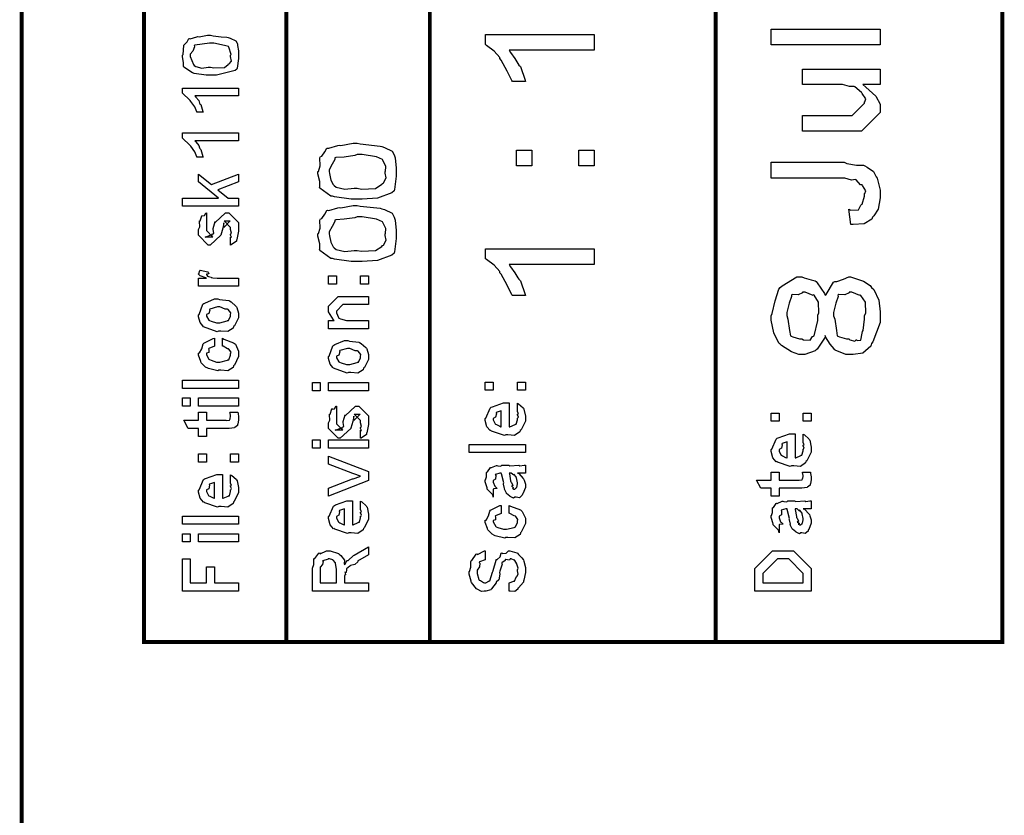
# Model space of a CAD drawing. Extents: x 0.3 to 8, y 0.4 to 11.6.
# Drawn here: x 7.1 to 8, y 8.5 to 9.2 of the extents above; entities that cross this region are included whole.
import ezdxf

# ---------------------------------------------------------------- set-up
doc = ezdxf.new("R2010")
doc.units = 0
doc.layers.get('0').update_dxf_attribs({"linetype": 'CONTINUOUS'})

msp = doc.modelspace()

# ---------------------------------------------------------------- linework, layer by layer
at = {"color": 0, "const_width": 0.003333}
for points in [[(7.09415, 11.3765), (7.09415, 0.594021)], [(7.325, 8.65653), (7.325, 11.3765)], [(7.45, 8.65653), (7.45, 11.3765)], [(7.69918, 8.65653), (7.69918, 9.83653)]]:
    msp.add_lwpolyline(points, dxfattribs=at)
msp.add_lwpolyline([(7.94918, 11.3765), (7.20081, 11.3765), (7.20081, 8.65653), (7.94918, 8.65653), (7.94918, 11.3765)], close=True, dxfattribs=at)
at = {"color": 0}
for points in [[(7.25881, 9.15072), (7.25496, 9.15072), (7.24454, 9.15235), (7.2434, 9.15267), (7.24324, 9.15283), (7.23553, 9.15767), (7.23538, 9.15831), (7.23538, 9.15831), (7.23532, 9.16178), (7.23428, 9.16667), (7.23428, 9.16829), (7.23488, 9.16868), (7.23553, 9.17676), (7.23581, 9.17763), (7.23618, 9.17746), (7.2384, 9.17974), (7.23982, 9.18278), (7.24036, 9.18283), (7.24096, 9.18251), (7.24682, 9.18414), (7.24753, 9.18435), (7.24888, 9.18408), (7.25631, 9.18565), (7.25881, 9.18565), (7.26108, 9.18506), (7.26819, 9.18425), (7.27301, 9.18403), (7.27421, 9.18371), (7.2759, 9.18306), (7.28083, 9.18072), (7.28203, 9.17871), (7.28225, 9.17806), (7.28246, 9.17654), (7.28317, 9.17193), (7.28333, 9.16917), (7.28333, 9.16829), (7.28333, 9.16525), (7.28203, 9.15685), (7.28181, 9.15614), (7.28035, 9.15479), (7.26418, 9.15072), (7.25881, 9.15072)], [(7.59333, 9.18608), (7.59333, 9.17242), (7.51933, 9.17242), (7.52036, 9.17051), (7.524, 9.16521), (7.52688, 9.16092), (7.52758, 9.15961), (7.52904, 9.15831), (7.53311, 9.14638), (7.53343, 9.14529), (7.52215, 9.14529), (7.5215, 9.14606), (7.51732, 9.15429), (7.51217, 9.16385), (7.51108, 9.16525), (7.51103, 9.16618), (7.50625, 9.17176), (7.49947, 9.17676), (7.4985, 9.1774), (7.4985, 9.18608), (7.59333, 9.18608)], [(7.84251, 9.17731), (7.74768, 9.17731), (7.74768, 9.19097), (7.84251, 9.19097), (7.84251, 9.17731)], [(7.25881, 9.15767), (7.26179, 9.15712), (7.27112, 9.1575), (7.27432, 9.16015), (7.27465, 9.16069), (7.27503, 9.16054), (7.27704, 9.16287), (7.27639, 9.16694), (7.27639, 9.16829), (7.27693, 9.16868), (7.27492, 9.17513), (7.27465, 9.17567), (7.27465, 9.17567), (7.2709, 9.17654), (7.26179, 9.17871), (7.25881, 9.17871), (7.25789, 9.17865), (7.24524, 9.17686), (7.24469, 9.17654), (7.24492, 9.17546), (7.24346, 9.17182), (7.24122, 9.169), (7.24122, 9.16808), (7.24122, 9.16704), (7.24394, 9.15994), (7.24449, 9.15918), (7.24594, 9.15826), (7.25138, 9.15696), (7.2569, 9.15767), (7.25881, 9.15767)], [(7.84251, 9.14264), (7.82754, 9.14264), (7.8301, 9.14035), (7.83889, 9.13254), (7.84251, 9.12543), (7.84251, 9.1231), (7.84251, 9.11833), (7.82625, 9.10183), (7.81583, 9.10183), (7.77481, 9.10183), (7.77481, 9.1155), (7.8091, 9.1155), (7.81821, 9.1155), (7.82907, 9.12636), (7.82907, 9.12744), (7.82917, 9.12739), (7.83015, 9.13015), (7.82706, 9.13482), (7.82668, 9.13547), (7.8264, 9.13564), (7.8206, 9.14063), (7.81994, 9.1409), (7.81994, 9.1409), (7.81593, 9.14079), (7.80981, 9.14264), (7.80779, 9.14264), (7.77481, 9.14264), (7.77481, 9.15608), (7.84251, 9.15608), (7.84251, 9.14264)], [(7.28333, 9.13954), (7.28333, 9.1326), (7.24514, 9.1326), (7.24611, 9.13172), (7.24861, 9.12869), (7.24915, 9.12646), (7.24947, 9.12587), (7.25029, 9.12511), (7.25214, 9.11903), (7.25229, 9.11849), (7.24665, 9.11849), (7.24697, 9.11888), (7.24514, 9.12304), (7.24156, 9.12793), (7.24101, 9.12869), (7.24047, 9.12918), (7.23482, 9.13465), (7.23428, 9.13499), (7.23428, 9.13954), (7.28333, 9.13954)], [(7.28333, 9.10037), (7.28333, 9.09343), (7.24514, 9.09343), (7.24611, 9.09256), (7.24861, 9.08951), (7.24915, 9.08729), (7.24947, 9.08669), (7.25029, 9.08594), (7.25214, 9.07986), (7.25229, 9.07932), (7.24665, 9.07932), (7.24697, 9.07969), (7.24514, 9.08388), (7.24156, 9.08876), (7.24101, 9.08951), (7.24047, 9.09), (7.23482, 9.09549), (7.23428, 9.09581), (7.23428, 9.10037), (7.28333, 9.10037)], [(7.38674, 9.04254), (7.38136, 9.04254), (7.36682, 9.04471), (7.36525, 9.04514), (7.36363, 9.04536), (7.35418, 9.05231), (7.35397, 9.05317), (7.35403, 9.05317), (7.35424, 9.05794), (7.35244, 9.06461), (7.35244, 9.06685), (7.3531, 9.06689), (7.35457, 9.07178), (7.35424, 9.07867), (7.35461, 9.07986), (7.35576, 9.08018), (7.35858, 9.08393), (7.36021, 9.08713), (7.36092, 9.08724), (7.36194, 9.08708), (7.36992, 9.08931), (7.37089, 9.08963), (7.37253, 9.08946), (7.38315, 9.09136), (7.38674, 9.09136), (7.38918, 9.09076), (7.4066, 9.08897), (7.40822, 9.08854), (7.41056, 9.08783), (7.41733, 9.08464), (7.41901, 9.08138), (7.41929, 9.08051), (7.41967, 9.07872), (7.42081, 9.06976), (7.42081, 9.06685), (7.42081, 9.06261), (7.41918, 9.05094), (7.41885, 9.04992), (7.41679, 9.04807), (7.40442, 9.04346), (7.39113, 9.04254), (7.38674, 9.04254)], [(7.38674, 9.05231), (7.39049, 9.05149), (7.40274, 9.05208), (7.40822, 9.05572), (7.40865, 9.05643), (7.40974, 9.05697), (7.41196, 9.06114), (7.41104, 9.06537), (7.41104, 9.06685), (7.41136, 9.06689), (7.41164, 9.07124), (7.40903, 9.07656), (7.40865, 9.07726), (7.40865, 9.07726), (7.4035, 9.07958), (7.39092, 9.0816), (7.38674, 9.0816), (7.38478, 9.08062), (7.37524, 9.07938), (7.36796, 9.07904), (7.36721, 9.07856), (7.36736, 9.07736), (7.36493, 9.07303), (7.36221, 9.06836), (7.36221, 9.06685), (7.36243, 9.06494), (7.36368, 9.05935), (7.36579, 9.0555), (7.36656, 9.05447), (7.36846, 9.05311), (7.37589, 9.05132), (7.38403, 9.05231), (7.38674, 9.05231)], [(7.53908, 9.07172), (7.52562, 9.07172), (7.52562, 9.08539), (7.53908, 9.08539), (7.53908, 9.07172)], [(7.59333, 9.07172), (7.57987, 9.07172), (7.57987, 9.08539), (7.59333, 9.08539), (7.59333, 9.07172)], [(7.81692, 9.02051), (7.81539, 9.03396), (7.81713, 9.03315), (7.82364, 9.03342), (7.82569, 9.03728), (7.82625, 9.03787), (7.82689, 9.03819), (7.82907, 9.04525), (7.82907, 9.04764), (7.82913, 9.04758), (7.83021, 9.05003), (7.82722, 9.05469), (7.82689, 9.05524), (7.82549, 9.05524), (7.82179, 9.05957), (7.82125, 9.05979), (7.82125, 9.05968), (7.81761, 9.05931), (7.81186, 9.06108), (7.80997, 9.06108), (7.74768, 9.06108), (7.74768, 9.07476), (7.81126, 9.07476), (7.81344, 9.07368), (7.82196, 9.07238), (7.82819, 9.07221), (7.82928, 9.07172), (7.83118, 9.07058), (7.83671, 9.06663), (7.83867, 9.06326), (7.83926, 9.06218), (7.84008, 9.06108), (7.84251, 9.05051), (7.84251, 9.04699), (7.84251, 9.04368), (7.84089, 9.03386), (7.8371, 9.02815), (7.83601, 9.02701), (7.83547, 9.02533), (7.82879, 9.02121), (7.81897, 9.02046), (7.81692, 9.02051)], [(7.28333, 9.03657), (7.23428, 9.03657), (7.23428, 9.04351), (7.26575, 9.04351), (7.24839, 9.05761), (7.24839, 9.06456), (7.25968, 9.05544), (7.28333, 9.06456), (7.28333, 9.05761), (7.26532, 9.05089), (7.27421, 9.04351), (7.28333, 9.04351), (7.28333, 9.03657)], [(7.27639, 9.00265), (7.27639, 9.0096), (7.27649, 9.00944), (7.27725, 9.00944), (7.27639, 9.01118), (7.27639, 9.01178), (7.27639, 9.01178), (7.27725, 9.01292), (7.27639, 9.01611), (7.27639, 9.01719), (7.27639, 9.01807), (7.27074, 9.02371), (7.27292, 9.02371), (7.27594, 9.02371), (7.27031, 9.01807), (7.27031, 9.02197), (7.26944, 9.01742), (7.26792, 9.01133), (7.26792, 9.01113), (7.25858, 9.00265), (7.25685, 9.00265), (7.24839, 9.01113), (7.24839, 9.01611), (7.24839, 9.01611), (7.24947, 9.01844), (7.2491, 9.02317), (7.24926, 9.02371), (7.24969, 9.02365), (7.25115, 9.02821), (7.25143, 9.02849), (7.25164, 9.02815), (7.25365, 9.02838), (7.2549, 9.03054), (7.25533, 9.03065), (7.25533, 9.02371), (7.25533, 9.02317), (7.25533, 9.02192), (7.25533, 9.02154), (7.25533, 9.02083), (7.25533, 9.01774), (7.25533, 9.01676), (7.25533, 9.01525), (7.26097, 9.0096), (7.25815, 9.0096), (7.25425, 9.0096), (7.25989, 9.01178), (7.25989, 9.0109), (7.26032, 9.01243), (7.26049, 9.01226), (7.26179, 9.01281), (7.26108, 9.01654), (7.26119, 9.01719), (7.26293, 9.02306), (7.26293, 9.02219), (7.27183, 9.03065), (7.27226, 9.03065), (7.27486, 9.03065), (7.28333, 9.02219), (7.28333, 9.01719), (7.28333, 9.01465), (7.28186, 9.00754), (7.2816, 9.007), (7.28143, 9.00608), (7.27693, 9.00282), (7.27639, 9.00265)], [(7.38674, 8.98822), (7.38136, 8.98822), (7.36682, 8.9904), (7.36525, 8.99083), (7.36363, 8.99104), (7.35418, 8.99799), (7.35397, 8.99886), (7.35403, 8.99886), (7.35424, 9.00364), (7.35244, 9.01031), (7.35244, 9.01253), (7.3531, 9.01258), (7.35457, 9.01747), (7.35424, 9.02436), (7.35461, 9.02556), (7.35576, 9.02587), (7.35858, 9.02963), (7.36021, 9.03282), (7.36092, 9.03293), (7.36194, 9.03276), (7.36992, 9.035), (7.37089, 9.03532), (7.37253, 9.03515), (7.38315, 9.03706), (7.38674, 9.03706), (7.38918, 9.03646), (7.4066, 9.03467), (7.40822, 9.03424), (7.41056, 9.03353), (7.41733, 9.03033), (7.41901, 9.02707), (7.41929, 9.02621), (7.41967, 9.02442), (7.42081, 9.01546), (7.42081, 9.01253), (7.42081, 9.00831), (7.41918, 8.99664), (7.41885, 8.99561), (7.41679, 8.99376), (7.40442, 8.98915), (7.39113, 8.98822), (7.38674, 8.98822)], [(7.38674, 8.99799), (7.39049, 8.99718), (7.40274, 8.99778), (7.40822, 9.00142), (7.40865, 9.00211), (7.40974, 9.00265), (7.41196, 9.00683), (7.41104, 9.01107), (7.41104, 9.01253), (7.41136, 9.01258), (7.41164, 9.01693), (7.40903, 9.02225), (7.40865, 9.02294), (7.40865, 9.02294), (7.4035, 9.02528), (7.39092, 9.02729), (7.38674, 9.02729), (7.38478, 9.02632), (7.37524, 9.02507), (7.36796, 9.02474), (7.36721, 9.02425), (7.36736, 9.02306), (7.36493, 9.01872), (7.36221, 9.01406), (7.36221, 9.01253), (7.36243, 9.01064), (7.36368, 9.00504), (7.36579, 9.00119), (7.36656, 9.00017), (7.36846, 8.99881), (7.37589, 8.99701), (7.38403, 8.99799), (7.38674, 8.99799)], [(7.59333, 8.99935), (7.59333, 8.98568), (7.51933, 8.98568), (7.52036, 8.98378), (7.524, 8.97846), (7.52688, 8.97418), (7.52758, 8.97288), (7.52904, 8.97157), (7.53311, 8.95964), (7.53343, 8.95856), (7.52215, 8.95856), (7.5215, 8.95931), (7.51732, 8.96756), (7.51217, 8.97711), (7.51108, 8.97851), (7.51103, 8.97944), (7.50625, 8.98503), (7.49947, 8.99001), (7.4985, 8.99067), (7.4985, 8.99935), (7.59333, 8.99935)], [(7.28333, 8.96674), (7.24839, 8.96674), (7.24839, 8.9739), (7.25533, 8.9739), (7.25463, 8.97407), (7.2499, 8.97569), (7.24969, 8.97586), (7.24969, 8.97586), (7.24839, 8.97715), (7.24839, 8.9776), (7.24861, 8.97754), (7.24947, 8.98058), (7.24969, 8.98085), (7.25664, 8.97933), (7.2569, 8.97906), (7.25724, 8.97754), (7.25533, 8.97737), (7.25533, 8.97737), (7.25533, 8.97689), (7.25621, 8.97553), (7.25642, 8.97542), (7.25713, 8.97526), (7.25935, 8.97456), (7.2594, 8.97433), (7.25946, 8.97433), (7.26076, 8.97418), (7.26467, 8.9739), (7.26597, 8.9739), (7.28333, 8.9739), (7.28333, 8.96674)], [(7.36867, 8.96864), (7.36172, 8.96864), (7.36172, 8.97581), (7.36867, 8.97581), (7.36867, 8.96864)], [(7.39667, 8.96864), (7.38972, 8.96864), (7.38972, 8.97581), (7.39667, 8.97581), (7.39667, 8.96864)], [(7.79456, 8.92383), (7.79461, 8.92219), (7.78761, 8.91189), (7.78675, 8.91124), (7.78582, 8.91026), (7.77688, 8.90733), (7.77394, 8.90733), (7.77178, 8.90733), (7.76526, 8.90961), (7.75647, 8.91493), (7.75528, 8.91644), (7.75431, 8.91721), (7.75007, 8.92606), (7.74768, 8.93722), (7.74768, 8.94097), (7.74861, 8.94303), (7.75104, 8.9541), (7.75419, 8.96414), (7.7555, 8.96571), (7.75707, 8.96701), (7.77004, 8.97504), (7.77438, 8.97504), (7.77628, 8.97413), (7.78251, 8.97244), (7.78588, 8.97151), (7.78675, 8.97092), (7.78761, 8.96957), (7.79413, 8.96029), (7.79456, 8.95899), (7.79549, 8.95942), (7.80204, 8.97021), (7.80303, 8.97092), (7.80492, 8.97092), (7.81072, 8.97299), (7.81518, 8.97504), (7.81669, 8.97504), (7.81946, 8.97401), (7.82819, 8.97114), (7.83383, 8.96724), (7.83514, 8.96571), (7.83699, 8.96392), (7.8416, 8.95454), (7.84251, 8.9445), (7.84251, 8.94119), (7.84251, 8.93506), (7.83633, 8.91818), (7.83514, 8.91667), (7.83449, 8.91433), (7.82754, 8.90847), (7.81908, 8.90733), (7.81626, 8.90733), (7.81279, 8.90733), (7.80329, 8.91092), (7.80238, 8.91168), (7.80243, 8.912), (7.79911, 8.91629), (7.79489, 8.92253), (7.79456, 8.92383)], [(7.77438, 8.92079), (7.77585, 8.91997), (7.78149, 8.91965), (7.78371, 8.92275), (7.78436, 8.92318), (7.78522, 8.92339), (7.78826, 8.9369), (7.78826, 8.9414), (7.78929, 8.94347), (7.78892, 8.95285), (7.78517, 8.95882), (7.78458, 8.95921), (7.78408, 8.95871), (7.77725, 8.96158), (7.77503, 8.96158), (7.77503, 8.96104), (7.77113, 8.95931), (7.76592, 8.95942), (7.76526, 8.95899), (7.76521, 8.95774), (7.76315, 8.95204), (7.76114, 8.9439), (7.76114, 8.94119), (7.76211, 8.9381), (7.76358, 8.92817), (7.76439, 8.92361), (7.76504, 8.92318), (7.76635, 8.92258), (7.77238, 8.92079), (7.77438, 8.92079)], [(7.81518, 8.92079), (7.81632, 8.92003), (7.82044, 8.91883), (7.82179, 8.91997), (7.82212, 8.91992), (7.82256, 8.91943), (7.82586, 8.91971), (7.827, 8.92589), (7.82733, 8.92731), (7.82771, 8.92817), (7.82907, 8.93793), (7.82907, 8.94119), (7.83015, 8.94325), (7.82976, 8.95269), (7.82581, 8.95876), (7.82515, 8.95921), (7.82478, 8.95871), (7.81789, 8.96158), (7.81561, 8.96158), (7.81561, 8.9611), (7.81186, 8.95931), (7.8065, 8.95942), (7.80585, 8.95899), (7.8059, 8.95768), (7.804, 8.95187), (7.80194, 8.94368), (7.80194, 8.94097), (7.80297, 8.93787), (7.80449, 8.92806), (7.80519, 8.92356), (7.80585, 8.92318), (7.80719, 8.92258), (7.81317, 8.92079), (7.81518, 8.92079)], [(7.26575, 8.92763), (7.2645, 8.92703), (7.25283, 8.93143), (7.25208, 8.93218), (7.25208, 8.93218), (7.24975, 8.93506), (7.24839, 8.94006), (7.24839, 8.94174), (7.24899, 8.94211), (7.25218, 8.95107), (7.25294, 8.95171), (7.25392, 8.9521), (7.26244, 8.95562), (7.26532, 8.95562), (7.26672, 8.95503), (7.27486, 8.95415), (7.27551, 8.95389), (7.27676, 8.95313), (7.281, 8.94943), (7.28137, 8.94889), (7.28186, 8.94829), (7.28333, 8.94336), (7.28333, 8.94174), (7.28333, 8.93918), (7.27969, 8.93218), (7.27899, 8.93153), (7.27867, 8.93018), (7.27394, 8.92719), (7.26776, 8.92763), (7.26575, 8.92763)], [(7.39667, 8.92969), (7.36172, 8.92969), (7.36172, 8.93685), (7.36672, 8.93685), (7.36607, 8.93739), (7.36172, 8.94444), (7.36172, 8.94683), (7.36172, 8.94922), (7.37019, 8.95768), (7.37561, 8.95768), (7.39667, 8.95768), (7.39667, 8.95074), (7.37714, 8.95074), (7.37431, 8.95074), (7.36867, 8.9451), (7.36867, 8.94467), (7.36867, 8.94342), (7.37046, 8.9394), (7.37083, 8.93901), (7.37219, 8.93842), (7.37735, 8.93685), (7.37908, 8.93685), (7.39667, 8.93685), (7.39667, 8.92969)], [(7.26575, 8.93479), (7.26694, 8.93474), (7.27335, 8.93642), (7.27378, 8.93674), (7.27454, 8.93679), (7.27639, 8.94049), (7.27639, 8.94174), (7.27639, 8.94174), (7.2766, 8.94358), (7.27421, 8.9464), (7.27378, 8.94672), (7.27378, 8.94672), (7.27161, 8.94661), (7.26706, 8.94868), (7.26553, 8.94868), (7.26499, 8.94863), (7.25838, 8.94683), (7.25794, 8.9465), (7.25821, 8.94575), (7.25739, 8.94282), (7.25533, 8.942), (7.25533, 8.94174), (7.25533, 8.9406), (7.2575, 8.93707), (7.25794, 8.93674), (7.25929, 8.93619), (7.26413, 8.93479), (7.26575, 8.93479)], [(7.26922, 8.9145), (7.26922, 8.92144), (7.27036, 8.92068), (7.27899, 8.91749), (7.27964, 8.91689), (7.28056, 8.91607), (7.28333, 8.91015), (7.28333, 8.90821), (7.28333, 8.90549), (7.27969, 8.898), (7.27899, 8.89735), (7.27867, 8.896), (7.274, 8.89301), (7.26797, 8.89344), (7.26597, 8.89344), (7.26532, 8.89285), (7.25707, 8.89486), (7.25642, 8.89518), (7.25642, 8.89518), (7.25447, 8.89626), (7.25067, 8.89996), (7.25035, 8.90061), (7.25044, 8.90121), (7.24839, 8.90657), (7.24839, 8.90842), (7.24926, 8.90858), (7.25132, 8.91217), (7.25246, 8.9165), (7.25294, 8.9171), (7.2536, 8.91743), (7.26114, 8.92128), (7.26228, 8.92144), (7.26228, 8.9145), (7.26228, 8.91433), (7.25735, 8.91237), (7.25707, 8.91211), (7.25739, 8.91146), (7.25729, 8.90886), (7.25533, 8.90836), (7.25533, 8.90821), (7.25533, 8.90701), (7.2575, 8.9031), (7.25794, 8.90278), (7.25929, 8.90218), (7.26413, 8.90061), (7.26575, 8.90061), (7.267, 8.90056), (7.27357, 8.90224), (7.274, 8.90256), (7.27471, 8.90261), (7.27639, 8.90647), (7.27639, 8.90776), (7.27639, 8.90776), (7.27682, 8.90918), (7.27492, 8.91178), (7.27465, 8.91211), (7.27465, 8.91211), (7.27351, 8.91217), (7.26982, 8.91439), (7.26922, 8.9145)], [(7.37908, 8.89139), (7.37783, 8.89079), (7.36618, 8.89518), (7.36542, 8.89594), (7.36542, 8.89594), (7.36308, 8.89882), (7.36172, 8.90381), (7.36172, 8.90549), (7.36232, 8.90588), (7.36553, 8.91482), (7.36628, 8.91547), (7.36726, 8.91585), (7.37578, 8.91938), (7.37865, 8.91938), (7.38007, 8.91878), (7.38819, 8.91792), (7.38885, 8.91764), (7.3901, 8.91689), (7.39433, 8.91319), (7.39471, 8.91265), (7.39519, 8.91206), (7.39667, 8.90712), (7.39667, 8.90549), (7.39667, 8.90294), (7.39303, 8.89594), (7.39232, 8.89529), (7.392, 8.89393), (7.38728, 8.89094), (7.3811, 8.89139), (7.37908, 8.89139)], [(7.37908, 8.89854), (7.38028, 8.89849), (7.38668, 8.90018), (7.38711, 8.9005), (7.38788, 8.90056), (7.38972, 8.90424), (7.38972, 8.90549), (7.38972, 8.90549), (7.38993, 8.90733), (7.38756, 8.91015), (7.38711, 8.91049), (7.38711, 8.91049), (7.38494, 8.91038), (7.38039, 8.91243), (7.37887, 8.91243), (7.37833, 8.91237), (7.37171, 8.9106), (7.37128, 8.91026), (7.37154, 8.9095), (7.37074, 8.90657), (7.36867, 8.90576), (7.36867, 8.90549), (7.36867, 8.90435), (7.37083, 8.90082), (7.37128, 8.9005), (7.37262, 8.89996), (7.37746, 8.89854), (7.37908, 8.89854)], [(7.28333, 8.87765), (7.23428, 8.87765), (7.23428, 8.88482), (7.28333, 8.88482), (7.28333, 8.87765)], [(7.35457, 8.87565), (7.34762, 8.87565), (7.34762, 8.88282), (7.35457, 8.88282), (7.35457, 8.87565)], [(7.39667, 8.87565), (7.36172, 8.87565), (7.36172, 8.88282), (7.39667, 8.88282), (7.39667, 8.87565)], [(7.50533, 8.87603), (7.49839, 8.87603), (7.49839, 8.88319), (7.50533, 8.88319), (7.50533, 8.87603)], [(7.53333, 8.87603), (7.52639, 8.87603), (7.52639, 8.88319), (7.53333, 8.88319), (7.53333, 8.87603)], [(7.24122, 8.86214), (7.23428, 8.86214), (7.23428, 8.86931), (7.24122, 8.86931), (7.24122, 8.86214)], [(7.28333, 8.86214), (7.24839, 8.86214), (7.24839, 8.86931), (7.28333, 8.86931), (7.28333, 8.86214)], [(7.38972, 8.83415), (7.38972, 8.8411), (7.38983, 8.84093), (7.39058, 8.84093), (7.38972, 8.84267), (7.38972, 8.84326), (7.38972, 8.84326), (7.39058, 8.8444), (7.38972, 8.8476), (7.38972, 8.84868), (7.38972, 8.84956), (7.38408, 8.85519), (7.38625, 8.85519), (7.38929, 8.85519), (7.38364, 8.84956), (7.38364, 8.85346), (7.38278, 8.8489), (7.38125, 8.84283), (7.38125, 8.84261), (7.37193, 8.83415), (7.37019, 8.83415), (7.36172, 8.84261), (7.36172, 8.8476), (7.36172, 8.8476), (7.36281, 8.84993), (7.36243, 8.85465), (7.3626, 8.85519), (7.36303, 8.85514), (7.36449, 8.85969), (7.36476, 8.85997), (7.36499, 8.85965), (7.36699, 8.85986), (7.36824, 8.86203), (7.36867, 8.86214), (7.36867, 8.85519), (7.36867, 8.85465), (7.36867, 8.8534), (7.36867, 8.85303), (7.36867, 8.85232), (7.36867, 8.84924), (7.36867, 8.84825), (7.36867, 8.84674), (7.37431, 8.8411), (7.37149, 8.8411), (7.36758, 8.8411), (7.37322, 8.84326), (7.37322, 8.84239), (7.37367, 8.84392), (7.37382, 8.84375), (7.37512, 8.84429), (7.37442, 8.84804), (7.37453, 8.84868), (7.37626, 8.85454), (7.37626, 8.85368), (7.38517, 8.86214), (7.3856, 8.86214), (7.38819, 8.86214), (7.39667, 8.85368), (7.39667, 8.84868), (7.39667, 8.84614), (7.39519, 8.83903), (7.39493, 8.83849), (7.39476, 8.83757), (7.39026, 8.83431), (7.38972, 8.83415)], [(7.52639, 8.85812), (7.52639, 8.86486), (7.52747, 8.8641), (7.53126, 8.86083), (7.5316, 8.86029), (7.53203, 8.85949), (7.53333, 8.85357), (7.53333, 8.85161), (7.53333, 8.84896), (7.52953, 8.84164), (7.52878, 8.84099), (7.52844, 8.83968), (7.52389, 8.83664), (7.51808, 8.83708), (7.51618, 8.83708), (7.51504, 8.83649), (7.50392, 8.84033), (7.50317, 8.84099), (7.50268, 8.84082), (7.49986, 8.84424), (7.49839, 8.84961), (7.49839, 8.8514), (7.49899, 8.85172), (7.50274, 8.86051), (7.5036, 8.86117), (7.50457, 8.86154), (7.51439, 8.86507), (7.51771, 8.86507), (7.51771, 8.86496), (7.51885, 8.86507), (7.51922, 8.86507), (7.51922, 8.84424), (7.51982, 8.84424), (7.52432, 8.84608), (7.52465, 8.8464), (7.52525, 8.84646), (7.52639, 8.85032), (7.52639, 8.85161), (7.52644, 8.85157), (7.52725, 8.85265), (7.52639, 8.8546), (7.52639, 8.85531), (7.52644, 8.85519), (7.52725, 8.85542), (7.52639, 8.85742), (7.52639, 8.85812)], [(7.27574, 8.85678), (7.28268, 8.85678), (7.28285, 8.85568), (7.28333, 8.85275), (7.28333, 8.85178), (7.28333, 8.85037), (7.28257, 8.84646), (7.28246, 8.84614), (7.2824, 8.84543), (7.28007, 8.84364), (7.27986, 8.84353), (7.27986, 8.84338), (7.27514, 8.84267), (7.27357, 8.84267), (7.25533, 8.84267), (7.25533, 8.83572), (7.24839, 8.83572), (7.24839, 8.84267), (7.23928, 8.84267), (7.23558, 8.84983), (7.24839, 8.84983), (7.24839, 8.85678), (7.25533, 8.85678), (7.25533, 8.84983), (7.27226, 8.84983), (7.27292, 8.84978), (7.27497, 8.84999), (7.27508, 8.85004), (7.27531, 8.85004), (7.27585, 8.85118), (7.27594, 8.85135), (7.27606, 8.85135), (7.27639, 8.85314), (7.27639, 8.85374), (7.27639, 8.85374), (7.27585, 8.85644), (7.27574, 8.85678)], [(7.51228, 8.84424), (7.51228, 8.85812), (7.51228, 8.85812), (7.50794, 8.85661), (7.50772, 8.85639), (7.50804, 8.85558), (7.50739, 8.85254), (7.50533, 8.85151), (7.50533, 8.85118), (7.50533, 8.8501), (7.50696, 8.84674), (7.50729, 8.8464), (7.50821, 8.84603), (7.51103, 8.84457), (7.51196, 8.84424), (7.51228, 8.84424)], [(7.75451, 8.84896), (7.74757, 8.84896), (7.74757, 8.85612), (7.75451, 8.85612), (7.75451, 8.84896)], [(7.78251, 8.84896), (7.77557, 8.84896), (7.77557, 8.85612), (7.78251, 8.85612), (7.78251, 8.84896)], [(7.35457, 8.82557), (7.34762, 8.82557), (7.34762, 8.83274), (7.35457, 8.83274), (7.35457, 8.82557)], [(7.39667, 8.82557), (7.36172, 8.82557), (7.36172, 8.83274), (7.39667, 8.83274), (7.39667, 8.82557)], [(7.77557, 8.83106), (7.77557, 8.83778), (7.77665, 8.83703), (7.78046, 8.83376), (7.78078, 8.83322), (7.78121, 8.83242), (7.78251, 8.8265), (7.78251, 8.82454), (7.78251, 8.82189), (7.77872, 8.81456), (7.77796, 8.81392), (7.77764, 8.81261), (7.77307, 8.80957), (7.76726, 8.81), (7.76537, 8.81), (7.76424, 8.8094), (7.75311, 8.81326), (7.75235, 8.81392), (7.75186, 8.81375), (7.74904, 8.81717), (7.74757, 8.82254), (7.74757, 8.82433), (7.74817, 8.82465), (7.75192, 8.83344), (7.75278, 8.8341), (7.75376, 8.83447), (7.76358, 8.838), (7.76689, 8.838), (7.76689, 8.83789), (7.76803, 8.838), (7.7684, 8.838), (7.7684, 8.81717), (7.769, 8.81717), (7.77351, 8.81901), (7.77383, 8.81933), (7.77443, 8.81939), (7.77557, 8.82324), (7.77557, 8.82454), (7.77562, 8.82449), (7.77644, 8.82557), (7.77557, 8.82753), (7.77557, 8.82824), (7.77562, 8.82813), (7.77644, 8.82835), (7.77557, 8.83035), (7.77557, 8.83106)], [(7.53333, 8.82167), (7.48428, 8.82167), (7.48428, 8.82883), (7.53333, 8.82883), (7.53333, 8.82167)], [(7.76146, 8.81717), (7.76146, 8.83106), (7.76146, 8.83106), (7.75713, 8.82954), (7.7569, 8.82932), (7.75724, 8.8285), (7.75658, 8.82547), (7.75451, 8.82443), (7.75451, 8.82411), (7.75451, 8.82303), (7.75615, 8.81967), (7.75647, 8.81933), (7.75739, 8.81896), (7.76022, 8.81749), (7.76114, 8.81717), (7.76146, 8.81717)], [(7.25533, 8.81337), (7.24839, 8.81337), (7.24839, 8.82053), (7.25533, 8.82053), (7.25533, 8.81337)], [(7.28333, 8.81337), (7.27639, 8.81337), (7.27639, 8.82053), (7.28333, 8.82053), (7.28333, 8.81337)], [(7.39667, 8.79747), (7.36172, 8.78358), (7.36172, 8.79053), (7.38256, 8.79878), (7.38315, 8.79889), (7.38907, 8.80094), (7.38972, 8.80117), (7.38972, 8.80117), (7.38364, 8.80328), (7.38299, 8.80354), (7.36172, 8.81158), (7.36172, 8.81853), (7.39667, 8.80507), (7.39667, 8.79747)], [(7.52639, 8.80376), (7.52758, 8.80339), (7.53149, 8.79921), (7.53181, 8.79878), (7.53219, 8.79758), (7.53333, 8.79422), (7.53333, 8.79312), (7.53333, 8.79118), (7.53115, 8.78575), (7.53072, 8.78532), (7.53056, 8.7844), (7.52813, 8.78212), (7.52519, 8.78271), (7.52421, 8.78271), (7.52421, 8.78271), (7.52307, 8.78201), (7.52019, 8.78342), (7.51988, 8.78358), (7.51988, 8.78358), (7.51982, 8.78375), (7.517, 8.78592), (7.51683, 8.78618), (7.51683, 8.78618), (7.51499, 8.78971), (7.51489, 8.7901), (7.51521, 8.79031), (7.51429, 8.79411), (7.51424, 8.79465), (7.5145, 8.79525), (7.51244, 8.80322), (7.51228, 8.80376), (7.51228, 8.80376), (7.51146, 8.80376), (7.51119, 8.80376), (7.51119, 8.80376), (7.50724, 8.80268), (7.50707, 8.80246), (7.50744, 8.80165), (7.50729, 8.7985), (7.50533, 8.79736), (7.50533, 8.79704), (7.50533, 8.79585), (7.50658, 8.79232), (7.50685, 8.79204), (7.50739, 8.79183), (7.50881, 8.79042), (7.50582, 8.78999), (7.50533, 8.78987), (7.50533, 8.78271), (7.50533, 8.78271), (7.5049, 8.78504), (7.50447, 8.78532), (7.50447, 8.78532), (7.50012, 8.78976), (7.4999, 8.79031), (7.50012, 8.79081), (7.49839, 8.79611), (7.49839, 8.7979), (7.49867, 8.7979), (7.49958, 8.80063), (7.49947, 8.80419), (7.49969, 8.80464), (7.5004, 8.80501), (7.50278, 8.80854), (7.50317, 8.80875), (7.50371, 8.80854), (7.50804, 8.81039), (7.50858, 8.81049), (7.50935, 8.81011), (7.51206, 8.80979), (7.51288, 8.81071), (7.51315, 8.81071), (7.51879, 8.81071), (7.51982, 8.81011), (7.52768, 8.81071), (7.52768, 8.81071), (7.52861, 8.81011), (7.53214, 8.81071), (7.53333, 8.81071), (7.53333, 8.80376), (7.53279, 8.80371), (7.52796, 8.80376), (7.52639, 8.80376)], [(7.27639, 8.79568), (7.27639, 8.8024), (7.27747, 8.80165), (7.28126, 8.79839), (7.2816, 8.79785), (7.28203, 8.79704), (7.28333, 8.79113), (7.28333, 8.78917), (7.28333, 8.78651), (7.27953, 8.77919), (7.27878, 8.77854), (7.27844, 8.77724), (7.27389, 8.77419), (7.26808, 8.77463), (7.26618, 8.77463), (7.26504, 8.77403), (7.25392, 8.77789), (7.25317, 8.77854), (7.25268, 8.77838), (7.24986, 8.78179), (7.24839, 8.78717), (7.24839, 8.78896), (7.24899, 8.78928), (7.25274, 8.79807), (7.2536, 8.79872), (7.25457, 8.7991), (7.26439, 8.80263), (7.26771, 8.80263), (7.26771, 8.80251), (7.26885, 8.80263), (7.26922, 8.80263), (7.26922, 8.78179), (7.26982, 8.78179), (7.27432, 8.78364), (7.27465, 8.78396), (7.27525, 8.78401), (7.27639, 8.78787), (7.27639, 8.78917), (7.27644, 8.78911), (7.27725, 8.79021), (7.27639, 8.79215), (7.27639, 8.79286), (7.27644, 8.79275), (7.27725, 8.79297), (7.27639, 8.79497), (7.27639, 8.79568)], [(7.51922, 8.80376), (7.51939, 8.80328), (7.52042, 8.79699), (7.52053, 8.79617), (7.52118, 8.79557), (7.52238, 8.79292), (7.52113, 8.79226), (7.52118, 8.79226), (7.52167, 8.79204), (7.52301, 8.7909), (7.52204, 8.79053), (7.52204, 8.79053), (7.52243, 8.79042), (7.52324, 8.78987), (7.52357, 8.78987), (7.524, 8.78987), (7.52535, 8.79096), (7.52551, 8.79118), (7.52579, 8.79118), (7.52639, 8.79428), (7.52639, 8.79531), (7.52639, 8.79531), (7.52546, 8.79953), (7.52531, 8.79986), (7.52531, 8.79986), (7.52519, 8.8004), (7.52329, 8.80274), (7.52312, 8.8029), (7.52324, 8.80268), (7.52324, 8.80186), (7.52101, 8.80376), (7.52031, 8.80376), (7.51922, 8.80376)], [(7.77492, 8.80464), (7.78186, 8.80464), (7.78203, 8.80354), (7.78251, 8.80063), (7.78251, 8.79964), (7.78251, 8.79824), (7.78175, 8.79432), (7.78165, 8.794), (7.7816, 8.79329), (7.77926, 8.7915), (7.77904, 8.79139), (7.77904, 8.79124), (7.77432, 8.79053), (7.77275, 8.79053), (7.75451, 8.79053), (7.75451, 8.78358), (7.74757, 8.78358), (7.74757, 8.79053), (7.73846, 8.79053), (7.73478, 8.79769), (7.74757, 8.79769), (7.74757, 8.80464), (7.75451, 8.80464), (7.75451, 8.79769), (7.77144, 8.79769), (7.7721, 8.79764), (7.77417, 8.79785), (7.77426, 8.7979), (7.77449, 8.7979), (7.77503, 8.79904), (7.77514, 8.79921), (7.77525, 8.79921), (7.77557, 8.801), (7.77557, 8.8016), (7.77557, 8.8016), (7.77503, 8.80431), (7.77492, 8.80464)], [(7.26228, 8.78179), (7.26228, 8.79568), (7.26228, 8.79568), (7.25794, 8.79417), (7.25772, 8.79394), (7.25804, 8.79312), (7.25739, 8.7901), (7.25533, 8.78907), (7.25533, 8.78874), (7.25533, 8.78765), (7.25696, 8.78429), (7.25729, 8.78396), (7.25821, 8.78358), (7.26103, 8.78212), (7.26196, 8.78179), (7.26228, 8.78179)], [(7.38972, 8.77263), (7.38972, 8.77935), (7.39081, 8.7786), (7.3946, 8.77533), (7.39493, 8.77479), (7.39536, 8.77399), (7.39667, 8.76807), (7.39667, 8.76611), (7.39667, 8.76346), (7.39286, 8.75612), (7.39211, 8.75549), (7.39178, 8.75418), (7.38722, 8.75114), (7.38142, 8.75157), (7.37951, 8.75157), (7.37837, 8.75097), (7.36726, 8.75483), (7.3665, 8.75549), (7.36601, 8.75532), (7.36319, 8.75874), (7.36172, 8.76411), (7.36172, 8.7659), (7.36232, 8.76622), (7.36607, 8.77501), (7.36693, 8.77567), (7.36792, 8.77604), (7.37774, 8.77957), (7.38104, 8.77957), (7.38104, 8.77946), (7.38218, 8.77957), (7.38256, 8.77957), (7.38256, 8.75874), (7.38315, 8.75874), (7.38765, 8.76058), (7.38799, 8.7609), (7.38858, 8.76096), (7.38972, 8.76481), (7.38972, 8.76611), (7.38978, 8.76606), (7.39058, 8.76714), (7.38972, 8.7691), (7.38972, 8.76981), (7.38978, 8.76969), (7.39058, 8.76992), (7.38972, 8.77192), (7.38972, 8.77263)], [(7.37561, 8.75874), (7.37561, 8.77263), (7.37561, 8.77263), (7.37128, 8.77111), (7.37106, 8.77089), (7.37139, 8.77007), (7.37074, 8.76704), (7.36867, 8.766), (7.36867, 8.76568), (7.36867, 8.7646), (7.37029, 8.76124), (7.37063, 8.7609), (7.37154, 8.76053), (7.37436, 8.75906), (7.37529, 8.75874), (7.37561, 8.75874)], [(7.51922, 8.76872), (7.51922, 8.77567), (7.52036, 8.7749), (7.52899, 8.77171), (7.52964, 8.77111), (7.53056, 8.77029), (7.53333, 8.76437), (7.53333, 8.76243), (7.53333, 8.75971), (7.52969, 8.75222), (7.52899, 8.75157), (7.52867, 8.75022), (7.524, 8.74724), (7.51797, 8.74767), (7.51597, 8.74767), (7.51532, 8.74707), (7.50707, 8.74908), (7.50642, 8.7494), (7.50642, 8.7494), (7.50447, 8.75049), (7.50067, 8.75418), (7.50035, 8.75483), (7.50044, 8.75543), (7.49839, 8.76079), (7.49839, 8.76264), (7.49926, 8.76281), (7.50132, 8.76639), (7.50246, 8.77072), (7.50294, 8.77132), (7.5036, 8.77165), (7.51114, 8.7755), (7.51228, 8.77567), (7.51228, 8.76872), (7.51228, 8.76856), (7.50735, 8.7666), (7.50707, 8.76633), (7.50739, 8.76568), (7.50729, 8.76307), (7.50533, 8.76258), (7.50533, 8.76243), (7.50533, 8.76124), (7.5075, 8.75732), (7.50794, 8.757), (7.50929, 8.7564), (7.51413, 8.75483), (7.51575, 8.75483), (7.517, 8.75478), (7.52357, 8.75646), (7.524, 8.75678), (7.52471, 8.75683), (7.52639, 8.76069), (7.52639, 8.76199), (7.52639, 8.76199), (7.52682, 8.7634), (7.52492, 8.766), (7.52465, 8.76633), (7.52465, 8.76633), (7.52351, 8.76639), (7.51982, 8.76861), (7.51922, 8.76872)], [(7.77557, 8.77263), (7.77676, 8.77225), (7.78067, 8.76807), (7.781, 8.76764), (7.78137, 8.76644), (7.78251, 8.76307), (7.78251, 8.76199), (7.78251, 8.76004), (7.78035, 8.75461), (7.77992, 8.75418), (7.77975, 8.75325), (7.77731, 8.75097), (7.77438, 8.75157), (7.7734, 8.75157), (7.7734, 8.75157), (7.77226, 8.75087), (7.76939, 8.75228), (7.76906, 8.75244), (7.76906, 8.75244), (7.769, 8.75261), (7.76618, 8.75478), (7.76603, 8.75504), (7.76603, 8.75504), (7.76418, 8.75857), (7.76407, 8.75896), (7.76439, 8.75917), (7.76347, 8.76297), (7.76342, 8.76351), (7.76369, 8.76411), (7.76162, 8.77208), (7.76146, 8.77263), (7.76146, 8.77263), (7.76065, 8.77263), (7.76038, 8.77263), (7.76038, 8.77263), (7.75642, 8.77154), (7.75625, 8.77132), (7.75664, 8.77051), (7.75647, 8.76736), (7.75451, 8.76622), (7.75451, 8.7659), (7.75451, 8.76471), (7.75576, 8.76118), (7.75604, 8.7609), (7.75658, 8.76069), (7.75799, 8.75928), (7.75501, 8.75885), (7.75451, 8.75874), (7.75451, 8.75157), (7.75451, 8.75157), (7.75408, 8.7539), (7.75365, 8.75418), (7.75365, 8.75418), (7.74931, 8.75862), (7.7491, 8.75917), (7.74931, 8.75965), (7.74757, 8.76497), (7.74757, 8.76676), (7.74785, 8.76676), (7.74876, 8.76947), (7.74867, 8.77306), (7.74888, 8.77349), (7.74958, 8.77387), (7.75197, 8.7774), (7.75235, 8.77761), (7.75289, 8.7774), (7.75724, 8.77924), (7.75778, 8.77935), (7.75854, 8.77897), (7.76125, 8.77865), (7.76206, 8.77957), (7.76233, 8.77957), (7.76797, 8.77957), (7.769, 8.77897), (7.77688, 8.77957), (7.77688, 8.77957), (7.77779, 8.77897), (7.78132, 8.77957), (7.78251, 8.77957), (7.78251, 8.77263), (7.78197, 8.77257), (7.77714, 8.77263), (7.77557, 8.77263)], [(7.7684, 8.77263), (7.76857, 8.77214), (7.7696, 8.76585), (7.76971, 8.76503), (7.77036, 8.76443), (7.77156, 8.76178), (7.77031, 8.76113), (7.77036, 8.76113), (7.77085, 8.7609), (7.77221, 8.75976), (7.77124, 8.75939), (7.77124, 8.75939), (7.77161, 8.75928), (7.77243, 8.75874), (7.77275, 8.75874), (7.77318, 8.75874), (7.77454, 8.75982), (7.77471, 8.76004), (7.77497, 8.76004), (7.77557, 8.76313), (7.77557, 8.76417), (7.77557, 8.76417), (7.77465, 8.76839), (7.77449, 8.76872), (7.77449, 8.76872), (7.77438, 8.76926), (7.77247, 8.7716), (7.77232, 8.77175), (7.77243, 8.77154), (7.77243, 8.77072), (7.77019, 8.77263), (7.7695, 8.77263), (7.7684, 8.77263)], [(7.28333, 8.75911), (7.23428, 8.75911), (7.23428, 8.76628), (7.28333, 8.76628), (7.28333, 8.75911)], [(7.24122, 8.74376), (7.23428, 8.74376), (7.23428, 8.75092), (7.24122, 8.75092), (7.24122, 8.74376)], [(7.28333, 8.74376), (7.24839, 8.74376), (7.24839, 8.75092), (7.28333, 8.75092), (7.28333, 8.74376)], [(7.39667, 8.70096), (7.34762, 8.70096), (7.34762, 8.72092), (7.34772, 8.72086), (7.34892, 8.72418), (7.34886, 8.72889), (7.34914, 8.72939), (7.34985, 8.72922), (7.35332, 8.73383), (7.35392, 8.73415), (7.35457, 8.73346), (7.35993, 8.73611), (7.36172, 8.73611), (7.36319, 8.73606), (7.3704, 8.73356), (7.37106, 8.73307), (7.37231, 8.73193), (7.3755, 8.72797), (7.37544, 8.7251), (7.37561, 8.72418), (7.37632, 8.72428), (7.37778, 8.72743), (7.378, 8.72765), (7.37876, 8.72754), (7.38343, 8.73182), (7.38408, 8.73221), (7.39667, 8.73936), (7.39667, 8.73242), (7.38711, 8.727), (7.38717, 8.72635), (7.38451, 8.72407), (7.38093, 8.72314), (7.38061, 8.72288), (7.38039, 8.7225), (7.37751, 8.72026), (7.37735, 8.72006), (7.37746, 8.71935), (7.37708, 8.71718), (7.37583, 8.71744), (7.37583, 8.71744), (7.3761, 8.7169), (7.37654, 8.715), (7.37561, 8.71451), (7.37561, 8.71442), (7.37561, 8.70811), (7.39667, 8.70811), (7.39667, 8.70096)], [(7.51922, 8.70096), (7.51922, 8.70811), (7.5196, 8.70811), (7.52286, 8.70942), (7.52312, 8.70964), (7.52378, 8.70964), (7.52535, 8.71311), (7.52551, 8.71354), (7.5259, 8.71349), (7.52714, 8.71556), (7.52639, 8.71843), (7.52639, 8.7194), (7.52639, 8.7194), (7.52708, 8.72076), (7.52585, 8.72424), (7.52574, 8.72461), (7.52574, 8.72461), (7.52417, 8.72765), (7.524, 8.72786), (7.524, 8.72786), (7.52351, 8.72792), (7.5209, 8.72894), (7.5201, 8.72894), (7.5201, 8.72889), (7.51939, 8.72786), (7.51603, 8.7284), (7.51575, 8.72831), (7.51569, 8.72765), (7.51288, 8.72547), (7.51271, 8.72504), (7.51315, 8.72444), (7.51097, 8.71821), (7.51076, 8.71724), (7.51114, 8.71571), (7.51032, 8.71078), (7.50794, 8.70876), (7.50772, 8.70833), (7.50783, 8.70822), (7.50382, 8.70301), (7.50337, 8.70269), (7.50317, 8.70193), (7.49893, 8.70096), (7.49753, 8.70096), (7.49753, 8.7009), (7.49497, 8.70053), (7.49128, 8.70258), (7.49079, 8.7029), (7.49079, 8.7029), (7.48624, 8.70833), (7.48601, 8.70899), (7.48618, 8.70958), (7.48428, 8.71576), (7.48428, 8.71789), (7.48472, 8.71789), (7.48564, 8.72162), (7.48569, 8.72657), (7.48601, 8.72721), (7.48678, 8.72743), (7.49047, 8.73312), (7.49101, 8.73351), (7.49161, 8.73292), (7.49768, 8.73606), (7.49839, 8.73611), (7.49839, 8.72894), (7.49839, 8.72825), (7.49346, 8.72635), (7.49318, 8.72592), (7.49361, 8.72537), (7.49324, 8.72211), (7.49122, 8.71907), (7.49122, 8.7181), (7.49122, 8.71636), (7.49286, 8.71089), (7.49318, 8.7105), (7.4941, 8.71007), (7.49688, 8.70833), (7.49768, 8.70811), (7.49796, 8.70811), (7.49888, 8.70806), (7.5016, 8.70953), (7.50186, 8.70985), (7.5024, 8.7099), (7.50479, 8.71733), (7.50511, 8.71853), (7.50539, 8.71881), (7.50772, 8.72786), (7.50794, 8.72831), (7.50881, 8.72835), (7.51142, 8.7309), (7.51217, 8.73383), (7.51271, 8.73415), (7.51336, 8.73367), (7.51657, 8.73406), (7.51851, 8.73611), (7.51922, 8.73611), (7.51988, 8.73606), (7.52585, 8.73426), (7.52639, 8.73394), (7.52725, 8.73286), (7.53018, 8.72993), (7.53132, 8.72857), (7.5316, 8.72808), (7.53203, 8.72694), (7.53333, 8.7214), (7.53333, 8.71962), (7.53333, 8.71713), (7.53203, 8.71029), (7.53181, 8.70964), (7.53165, 8.70882), (7.52736, 8.70372), (7.52682, 8.70335), (7.52682, 8.70258), (7.52411, 8.70047), (7.51993, 8.70096), (7.51922, 8.70096)], [(7.78251, 8.70096), (7.73347, 8.70096), (7.73347, 8.7155), (7.73347, 8.72049), (7.74888, 8.73611), (7.75778, 8.73611), (7.76711, 8.73611), (7.78251, 8.72049), (7.78251, 8.71636), (7.78251, 8.70096)], [(7.28333, 8.70096), (7.23428, 8.70096), (7.23428, 8.72894), (7.24122, 8.72894), (7.24122, 8.70811), (7.25533, 8.70811), (7.25533, 8.722), (7.26228, 8.722), (7.26228, 8.70811), (7.28333, 8.70811), (7.28333, 8.70096)], [(7.36867, 8.70811), (7.36867, 8.71983), (7.36867, 8.71983), (7.36792, 8.72515), (7.36781, 8.72547), (7.36775, 8.72542), (7.36563, 8.72792), (7.36542, 8.72808), (7.36542, 8.72808), (7.36249, 8.72894), (7.36151, 8.72894), (7.36151, 8.72868), (7.35685, 8.72732), (7.35651, 8.727), (7.3569, 8.72657), (7.35657, 8.72396), (7.35457, 8.72185), (7.35457, 8.72114), (7.35457, 8.70811), (7.36867, 8.70811)], [(7.77557, 8.70811), (7.77557, 8.71593), (7.77557, 8.71636), (7.76299, 8.72894), (7.75778, 8.72894), (7.753, 8.72894), (7.74042, 8.71636), (7.74042, 8.71593), (7.74042, 8.70811), (7.77557, 8.70811)]]:
    msp.add_lwpolyline(points, close=True, dxfattribs=at)

doc.saveas('drawing.dxf')
